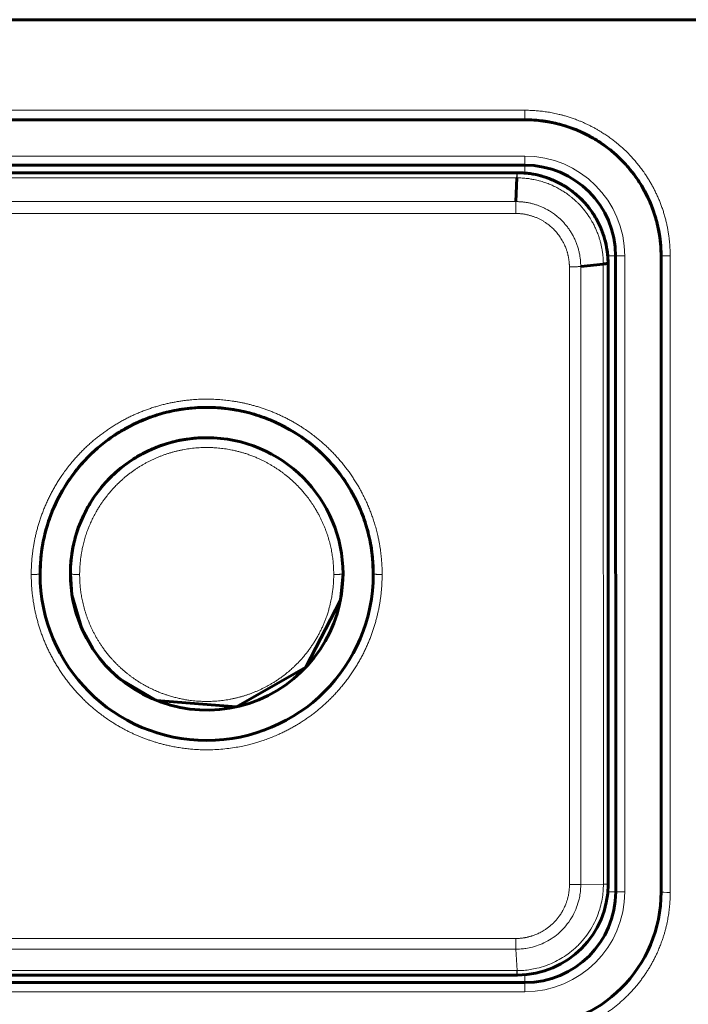
# Model space of a CAD drawing. Units: millimetres. Extents: x -831 to 2099, y 713 to 1900.
# Drawn here: x 95 to 117, y 1334 to 1367 of the extents above; entities that cross this region are included whole.
import ezdxf

# ---------------------------------------------------------------- set-up
doc = ezdxf.new("R2010")
doc.units = ezdxf.units.MM
doc.linetypes.add('K5LT_BASIC', pattern=[0])
doc.linetypes.add('K5LT_THIN', pattern=[0])

msp = doc.modelspace()

# ---------------------------------------------------------------- linework, layer by layer
at = {"linetype": 'K5LT_BASIC', "lineweight": 60}
for p, q in [((78.878, 1367.012), (180.769, 1367.02)), ((90.378, 1363.713), (111.378, 1363.714)), ((111.378, 1362.214), (90.378, 1362.213)), ((111.128, 1361.964), (90.628, 1361.963)), ((90.628, 1361.963), (111.128, 1361.964)), ((111.12, 1361.796), (111.085, 1361.012)), ((114.38, 1338.215), (114.378, 1359.215)), ((115.878, 1359.215), (115.88, 1338.215)), ((113.971, 1358.948), (113.225, 1358.87)), ((114.128, 1358.965), (114.128, 1358.986)), ((114.128, 1358.965), (114.13, 1338.466)), ((96.432, 1348.023), (96.379, 1348.713)), ((105.379, 1348.714), (105.294, 1347.844)), ((96.759, 1346.905), (96.432, 1348.023)), ((105.294, 1347.844), (104.157, 1345.631)), ((97.119, 1346.242), (96.759, 1346.905)), ((97.339, 1345.935), (97.119, 1346.242)), ((97.459, 1345.789), (97.339, 1345.935)), ((97.521, 1345.718), (97.459, 1345.789)), ((97.553, 1345.683), (97.521, 1345.718)), ((97.569, 1345.665), (97.553, 1345.683)), ((97.587, 1345.646), (97.569, 1345.665)), ((97.59, 1345.642), (97.587, 1345.646)), ((97.598, 1345.634), (97.59, 1345.642)), ((97.601, 1345.63), (97.598, 1345.634)), ((97.608, 1345.623), (97.601, 1345.63)), ((97.622, 1345.609), (97.608, 1345.623)), ((97.679, 1345.554), (97.622, 1345.609)), ((97.717, 1345.517), (97.7, 1345.534)), ((97.855, 1345.384), (97.717, 1345.517)), ((104.157, 1345.631), (101.861, 1344.322)), ((97.926, 1345.319), (97.855, 1345.384)), ((97.962, 1345.287), (97.926, 1345.319)), ((97.98, 1345.272), (97.962, 1345.287)), ((98.001, 1345.254), (97.98, 1345.272)), ((98.005, 1345.251), (98.001, 1345.254)), ((98.014, 1345.244), (98.005, 1345.251)), ((98.017, 1345.24), (98.014, 1345.244)), ((98.025, 1345.234), (98.017, 1345.24)), ((98.041, 1345.222), (98.025, 1345.234)), ((99.227, 1344.528), (98.041, 1345.222)), ((101.861, 1344.322), (99.227, 1344.528)), ((114.13, 1338.466), (114.13, 1338.465)), ((114.13, 1338.464), (114.13, 1338.465)), ((111.13, 1335.464), (90.63, 1335.463)), ((90.631, 1335.463), (111.13, 1335.464)), ((90.38, 1335.213), (111.38, 1335.214))]:
    msp.add_line(p, q, dxfattribs=at)
at = {"linetype": 'K5LT_THIN', "lineweight": 18}
for p, q in [((90.378, 1364.028), (111.378, 1364.029)), ((111.378, 1364.029), (111.378, 1363.714)), ((111.378, 1362.514), (90.378, 1362.513)), ((111.378, 1362.214), (111.378, 1362.514)), ((111.378, 1361.954), (111.378, 1362.214)), ((90.647, 1361.794), (111.109, 1361.796)), ((111.109, 1361.796), (111.12, 1361.796)), ((114.118, 1359.215), (114.378, 1359.215)), ((114.378, 1359.215), (114.678, 1359.215)), ((114.68, 1338.215), (114.678, 1359.215)), ((116.178, 1359.223), (116.18, 1338.191)), ((113.226, 1338.456), (113.225, 1358.87)), ((113.971, 1358.948), (113.971, 1358.924)), ((113.971, 1358.924), (113.972, 1338.463)), ((113.972, 1338.463), (113.226, 1338.456)), ((113.972, 1338.463), (113.972, 1338.462)), ((114.119, 1338.215), (114.38, 1338.215)), ((114.38, 1338.215), (114.68, 1338.215)), ((90.682, 1336.67), (111.078, 1336.672)), ((90.674, 1336.317), (111.087, 1336.318)), ((111.123, 1335.611), (111.087, 1336.318)), ((111.112, 1335.611), (90.648, 1335.609)), ((111.123, 1335.611), (111.112, 1335.611)), ((111.38, 1335.475), (111.38, 1335.214)), ((111.38, 1335.214), (111.38, 1334.914)), ((90.38, 1334.913), (111.38, 1334.914))]:
    msp.add_line(p, q, dxfattribs=at)
at = {"linetype": 'K5LT_BASIC', "lineweight": 60}
for centre, radius, start, end in [((111.378, 1359.214), 4.5, 0.0044, 90.0044), ((111.378, 1359.214), 3, 0.0044, 90.0044), ((111.128, 1358.964), 3, 89.805, 90.0044), ((111.128, 1358.964), 3, 89.8044, 89.805), ((111.128, 1358.964), 3, 0.4163, 89.8044), ((111.128, 1358.964), 3, 0.0044, 0.4163), ((100.879, 1348.714), 5.5, 0.0044, 180.0044), ((100.879, 1348.714), 4.5, 90.0044, 180.0044), ((100.879, 1348.714), 4.5, 0.0044, 90.0044), ((100.879, 1348.714), 5.5, 180.0044, 0.0044), ((100.879, 1348.714), 4.5, 180.0044, 225.0044), ((100.879, 1348.714), 4.5, 225.0044, 0.0044), ((111.13, 1338.464), 3, 270.1863, 0.0044), ((111.38, 1338.214), 4.5, 270.0044, 0.0044), ((111.38, 1338.214), 3, 270.0044, 0.0044), ((111.13, 1338.464), 3, 270.0044, 270.1863)]:
    msp.add_arc(centre, radius, start, end, dxfattribs=at)
at = {"linetype": 'K5LT_THIN', "lineweight": 18}
for centre, start, end in [((111.378, 1359.214), 0.0044, 90.0044), ((111.38, 1338.214), 270.0044, 0.0044)]:
    msp.add_arc(centre, 3.3, start, end, dxfattribs=at)
for centre, major_axis, ratio, start_param, end_param in [((116.178, 1359.215), (-0.3, 0), 0.025718, 4.712389, 6.283185), ((116.18, 1338.215), (0.3, 0), 0.07944, 3.141593, 4.712389)]:
    msp.add_ellipse(centre, major_axis=major_axis, ratio=ratio, start_param=start_param, end_param=end_param, dxfattribs=at)
for points, knots in [([(111.378, 1364.029), (111.405, 1364.029), (111.46, 1364.028), (111.542, 1364.026), (111.625, 1364.023), (111.709, 1364.018), (111.794, 1364.011), (111.88, 1364.003), (111.967, 1363.993), (112.055, 1363.982), (112.144, 1363.968), (112.235, 1363.953), (112.327, 1363.935), (112.421, 1363.915), (112.517, 1363.893), (112.614, 1363.868), (112.724, 1363.837), (112.846, 1363.8), (112.981, 1363.754), (113.104, 1363.708), (113.217, 1363.663), (113.32, 1363.619), (113.422, 1363.572), (113.524, 1363.523), (113.626, 1363.47), (113.727, 1363.415), (113.826, 1363.358), (113.937, 1363.29), (114.056, 1363.213), (114.185, 1363.123), (114.301, 1363.036), (114.405, 1362.954), (114.497, 1362.877), (114.588, 1362.797), (114.677, 1362.715), (114.765, 1362.63), (114.851, 1362.542), (114.935, 1362.451), (115.027, 1362.347), (115.125, 1362.228), (115.229, 1362.094), (115.32, 1361.967), (115.4, 1361.848), (115.469, 1361.737), (115.537, 1361.623), (115.602, 1361.506), (115.665, 1361.387), (115.724, 1361.264), (115.781, 1361.139), (115.834, 1361.011), (115.884, 1360.88), (115.931, 1360.748), (115.973, 1360.614), (116.012, 1360.478), (116.047, 1360.34), (116.078, 1360.202), (116.105, 1360.063), (116.127, 1359.924), (116.146, 1359.784), (116.16, 1359.644), (116.169, 1359.504), (116.175, 1359.363), (116.177, 1359.269), (116.178, 1359.223)], [0, 0, 0, 0, 0.010884, 0.021837, 0.032859, 0.044027, 0.055275, 0.066756, 0.078389, 0.090245, 0.102167, 0.114384, 0.126837, 0.139677, 0.152671, 0.166037, 0.179617, 0.19819, 0.21702, 0.236089, 0.250726, 0.265468, 0.280427, 0.295498, 0.31069, 0.32589, 0.34119, 0.356567, 0.377246, 0.398031, 0.418962, 0.434818, 0.450696, 0.466676, 0.482744, 0.49898, 0.515285, 0.531732, 0.548248, 0.570462, 0.59285, 0.615381, 0.632551, 0.649839, 0.667396, 0.685106, 0.703025, 0.721018, 0.73922, 0.757546, 0.776039, 0.794579, 0.813247, 0.831971, 0.850721, 0.869454, 0.888173, 0.906873, 0.925525, 0.944145, 0.962752, 0.981371, 1, 1, 1, 1]), ([(111.128, 1361.964), (111.127, 1361.964), (111.126, 1361.964), (111.124, 1361.959), (111.121, 1361.949), (111.118, 1361.93), (111.116, 1361.902), (111.113, 1361.868), (111.111, 1361.832), (111.109, 1361.808), (111.109, 1361.796)], [0, 0, 0, 0, 0.074474, 0.174125, 0.298321, 0.446723, 0.606855, 0.75422, 0.88938, 1, 1, 1, 1]), ([(111.12, 1361.796), (111.121, 1361.804), (111.122, 1361.822), (111.123, 1361.85), (111.125, 1361.882), (111.128, 1361.913), (111.131, 1361.938), (111.134, 1361.955), (111.136, 1361.963), (111.138, 1361.964), (111.138, 1361.964)], [0, 0, 0, 0, 0.07446, 0.174093, 0.298265, 0.446711, 0.606907, 0.754322, 0.889446, 1, 1, 1, 1]), ([(111.12, 1361.796), (111.149, 1361.796), (111.207, 1361.795), (111.293, 1361.791), (111.379, 1361.784), (111.465, 1361.775), (111.566, 1361.761), (111.698, 1361.738), (111.862, 1361.699), (112.028, 1361.649), (112.179, 1361.593), (112.323, 1361.531), (112.47, 1361.458), (112.607, 1361.378), (112.716, 1361.308), (112.796, 1361.251), (112.863, 1361.201), (112.929, 1361.148), (112.999, 1361.089), (113.07, 1361.025), (113.146, 1360.951), (113.223, 1360.87), (113.293, 1360.791), (113.345, 1360.727), (113.384, 1360.677), (113.419, 1360.63), (113.457, 1360.577), (113.5, 1360.514), (113.548, 1360.44), (113.605, 1360.344), (113.664, 1360.233), (113.723, 1360.11), (113.766, 1360.006), (113.798, 1359.922), (113.82, 1359.86), (113.839, 1359.803), (113.855, 1359.749), (113.871, 1359.694), (113.885, 1359.64), (113.898, 1359.586), (113.91, 1359.532), (113.921, 1359.478), (113.931, 1359.418), (113.942, 1359.353), (113.951, 1359.282), (113.958, 1359.217), (113.963, 1359.158), (113.966, 1359.106), (113.969, 1359.053), (113.97, 1359.001), (113.971, 1358.966), (113.971, 1358.948)], [0, 0, 0, 0, 0.019352, 0.038696, 0.058035, 0.077368, 0.096698, 0.126744, 0.167271, 0.209699, 0.243302, 0.275747, 0.314929, 0.352963, 0.382433, 0.401769, 0.418847, 0.438379, 0.458802, 0.48012, 0.502777, 0.529904, 0.555137, 0.573333, 0.585432, 0.597788, 0.612357, 0.628883, 0.649271, 0.671571, 0.703728, 0.734048, 0.76252, 0.779219, 0.793922, 0.806606, 0.81927, 0.831835, 0.844321, 0.856672, 0.868971, 0.881154, 0.89327, 0.909288, 0.925234, 0.941105, 0.952916, 0.964711, 0.976478, 0.988239, 1, 1, 1, 1]), ([(111.085, 1361.012), (110.295, 1361.011), (108.718, 1361.011), (105.919, 1361.011), (103.468, 1361.011), (100.086, 1361.011), (97.013, 1361.01), (93.4, 1361.01), (91.579, 1361.01), (90.671, 1361.01)], [0, 0, 0, 0, 0.129001, 0.25392, 0.438561, 0.500803, 0.753979, 0.878788, 1, 1, 1, 1]), ([(111.085, 1361.012), (111.085, 1361.004), (111.084, 1360.985), (111.083, 1360.95), (111.081, 1360.905), (111.08, 1360.849), (111.079, 1360.787), (111.079, 1360.725), (111.078, 1360.67), (111.079, 1360.635), (111.079, 1360.62)], [0, 0, 0, 0, 0.074574, 0.174357, 0.298718, 0.447346, 0.607572, 0.754852, 0.889718, 1, 1, 1, 1]), ([(113.225, 1358.87), (113.225, 1358.913), (113.223, 1358.978), (113.217, 1359.064), (113.21, 1359.128), (113.201, 1359.192), (113.191, 1359.255), (113.178, 1359.319), (113.164, 1359.381), (113.148, 1359.443), (113.13, 1359.505), (113.11, 1359.566), (113.089, 1359.626), (113.065, 1359.685), (113.04, 1359.743), (113.014, 1359.8), (112.986, 1359.857), (112.956, 1359.912), (112.925, 1359.967), (112.892, 1360.02), (112.858, 1360.072), (112.822, 1360.124), (112.785, 1360.174), (112.746, 1360.223), (112.706, 1360.27), (112.665, 1360.317), (112.622, 1360.362), (112.578, 1360.406), (112.533, 1360.449), (112.487, 1360.49), (112.44, 1360.529), (112.387, 1360.571), (112.327, 1360.616), (112.26, 1360.662), (112.197, 1360.701), (112.139, 1360.735), (112.087, 1360.764), (112.034, 1360.791), (111.981, 1360.816), (111.928, 1360.84), (111.874, 1360.862), (111.82, 1360.882), (111.766, 1360.901), (111.713, 1360.918), (111.659, 1360.934), (111.605, 1360.948), (111.552, 1360.961), (111.499, 1360.972), (111.446, 1360.981), (111.393, 1360.99), (111.341, 1360.997), (111.289, 1361.002), (111.237, 1361.006), (111.186, 1361.009), (111.135, 1361.011), (111.102, 1361.012), (111.085, 1361.012)], [0, 0, 0, 0, 0.03841, 0.057615, 0.076812, 0.096007, 0.115179, 0.134332, 0.15345, 0.172552, 0.191601, 0.210608, 0.229545, 0.248447, 0.267279, 0.28607, 0.304809, 0.323535, 0.342221, 0.36088, 0.379505, 0.398125, 0.416722, 0.435304, 0.453861, 0.472411, 0.490931, 0.509422, 0.527855, 0.546253, 0.564581, 0.582872, 0.607214, 0.631477, 0.655644, 0.673578, 0.691446, 0.709094, 0.726593, 0.743884, 0.761106, 0.778105, 0.794944, 0.811532, 0.828031, 0.844332, 0.86053, 0.876545, 0.892491, 0.90824, 0.923882, 0.939342, 0.954719, 0.969922, 0.985009, 1, 1, 1, 1]), ([(111.079, 1360.62), (107.678, 1360.62), (100.878, 1360.619), (94.078, 1360.619), (90.678, 1360.618)], [0, 0, 0, 0, 0.5, 1, 1, 1, 1]), ([(112.852, 1358.853), (112.852, 1358.866), (112.851, 1358.892), (112.85, 1358.931), (112.848, 1358.969), (112.844, 1359.008), (112.84, 1359.047), (112.835, 1359.087), (112.829, 1359.126), (112.822, 1359.166), (112.814, 1359.206), (112.805, 1359.246), (112.795, 1359.286), (112.785, 1359.326), (112.772, 1359.367), (112.758, 1359.411), (112.741, 1359.46), (112.719, 1359.517), (112.685, 1359.594), (112.632, 1359.701), (112.551, 1359.835), (112.454, 1359.965), (112.365, 1360.065), (112.293, 1360.136), (112.233, 1360.19), (112.174, 1360.238), (112.117, 1360.281), (112.067, 1360.316), (112.022, 1360.345), (111.98, 1360.371), (111.937, 1360.396), (111.894, 1360.419), (111.85, 1360.441), (111.805, 1360.462), (111.761, 1360.481), (111.716, 1360.5), (111.671, 1360.516), (111.626, 1360.532), (111.582, 1360.545), (111.538, 1360.558), (111.494, 1360.569), (111.451, 1360.579), (111.408, 1360.588), (111.365, 1360.596), (111.323, 1360.602), (111.281, 1360.608), (111.24, 1360.612), (111.199, 1360.615), (111.158, 1360.618), (111.118, 1360.619), (111.092, 1360.62), (111.079, 1360.62)], [0, 0, 0, 0, 0.013779, 0.027615, 0.041504, 0.055505, 0.069565, 0.083815, 0.098191, 0.11274, 0.127334, 0.142038, 0.156821, 0.17169, 0.186569, 0.202996, 0.220953, 0.243288, 0.268457, 0.311673, 0.373306, 0.436907, 0.487173, 0.518264, 0.546574, 0.575107, 0.600957, 0.624119, 0.641782, 0.659564, 0.677461, 0.695354, 0.713173, 0.730904, 0.748456, 0.765912, 0.783063, 0.799989, 0.816543, 0.832956, 0.849084, 0.86505, 0.880731, 0.896298, 0.911594, 0.926759, 0.94169, 0.956522, 0.971142, 0.985625, 1, 1, 1, 1]), ([(113.225, 1358.87), (113.217, 1358.869), (113.199, 1358.867), (113.165, 1358.864), (113.121, 1358.861), (113.066, 1358.858), (113.006, 1358.856), (112.948, 1358.854), (112.897, 1358.853), (112.866, 1358.853), (112.852, 1358.853)], [0, 0, 0, 0, 0.07736, 0.180872, 0.309929, 0.463988, 0.625894, 0.770253, 0.897819, 1, 1, 1, 1]), ([(112.854, 1338.455), (112.853, 1340.159), (112.853, 1343.566), (112.853, 1349.522), (112.853, 1354.617), (112.852, 1358.007), (112.852, 1358.853)], [0, 0, 0, 0, 0.249794, 0.5, 0.875169, 1, 1, 1, 1]), ([(114.128, 1358.965), (114.128, 1358.964), (114.127, 1358.961), (114.123, 1358.956), (114.113, 1358.95), (114.094, 1358.944), (114.068, 1358.938), (114.038, 1358.933), (114.01, 1358.929), (113.988, 1358.926), (113.976, 1358.925), (113.971, 1358.924)], [0, 0, 0, 0, 0.077268, 0.180647, 0.309497, 0.463953, 0.617481, 0.761897, 0.872043, 0.948695, 1, 1, 1, 1]), ([(95.088, 1348.695), (95.088, 1348.734), (95.089, 1348.813), (95.093, 1348.932), (95.099, 1349.051), (95.107, 1349.171), (95.119, 1349.293), (95.133, 1349.416), (95.149, 1349.54), (95.169, 1349.665), (95.192, 1349.792), (95.218, 1349.92), (95.248, 1350.05), (95.281, 1350.182), (95.318, 1350.315), (95.359, 1350.45), (95.404, 1350.586), (95.454, 1350.723), (95.507, 1350.861), (95.564, 1350.998), (95.626, 1351.134), (95.691, 1351.27), (95.76, 1351.405), (95.833, 1351.539), (95.909, 1351.67), (95.989, 1351.8), (96.081, 1351.941), (96.187, 1352.092), (96.307, 1352.252), (96.421, 1352.394), (96.529, 1352.519), (96.628, 1352.63), (96.73, 1352.737), (96.835, 1352.842), (96.942, 1352.944), (97.052, 1353.043), (97.165, 1353.14), (97.28, 1353.233), (97.397, 1353.324), (97.517, 1353.412), (97.639, 1353.496), (97.763, 1353.578), (97.889, 1353.656), (98.017, 1353.731), (98.147, 1353.802), (98.278, 1353.871), (98.411, 1353.935), (98.546, 1353.997), (98.682, 1354.055), (98.82, 1354.109), (98.958, 1354.159), (99.095, 1354.206), (99.233, 1354.248), (99.369, 1354.287), (99.505, 1354.322), (99.638, 1354.353), (99.77, 1354.38), (99.9, 1354.404), (100.027, 1354.424), (100.151, 1354.441), (100.271, 1354.455), (100.388, 1354.466), (100.501, 1354.475), (100.61, 1354.481), (100.716, 1354.485), (100.819, 1354.487), (100.921, 1354.487), (101.021, 1354.485), (101.12, 1354.482), (101.219, 1354.477), (101.317, 1354.47), (101.416, 1354.462), (101.516, 1354.452), (101.618, 1354.44), (101.722, 1354.425), (101.829, 1354.409), (101.939, 1354.389), (102.052, 1354.367), (102.167, 1354.342), (102.285, 1354.314), (102.405, 1354.282), (102.527, 1354.248), (102.65, 1354.21), (102.774, 1354.168), (102.9, 1354.123), (103.026, 1354.075), (103.153, 1354.022), (103.28, 1353.966), (103.406, 1353.907), (103.532, 1353.844), (103.656, 1353.778), (103.78, 1353.708), (103.902, 1353.636), (104.036, 1353.551), (104.182, 1353.454), (104.338, 1353.342), (104.478, 1353.234), (104.602, 1353.132), (104.712, 1353.037), (104.82, 1352.94), (104.926, 1352.839), (105.03, 1352.735), (105.131, 1352.629), (105.229, 1352.519), (105.326, 1352.407), (105.42, 1352.291), (105.511, 1352.172), (105.601, 1352.05), (105.688, 1351.923), (105.773, 1351.793), (105.856, 1351.658), (105.936, 1351.519), (106.013, 1351.377), (106.086, 1351.231), (106.155, 1351.084), (106.22, 1350.936), (106.28, 1350.787), (106.335, 1350.638), (106.391, 1350.476), (106.444, 1350.302), (106.494, 1350.116), (106.533, 1349.952), (106.562, 1349.81), (106.584, 1349.691), (106.603, 1349.578), (106.618, 1349.472), (106.631, 1349.371), (106.641, 1349.274), (106.65, 1349.181), (106.657, 1349.092), (106.662, 1349.007), (106.666, 1348.926), (106.668, 1348.847), (106.67, 1348.771), (106.67, 1348.721), (106.67, 1348.696)], [0, 0, 0, 0, 0.006519, 0.013067, 0.019645, 0.026296, 0.032989, 0.039803, 0.046696, 0.053698, 0.060728, 0.0679, 0.075193, 0.082684, 0.090254, 0.098008, 0.105863, 0.113874, 0.121934, 0.130093, 0.138303, 0.146588, 0.154907, 0.163259, 0.171616, 0.179956, 0.188277, 0.199306, 0.21029, 0.221219, 0.229381, 0.237537, 0.245681, 0.253817, 0.261946, 0.270082, 0.278228, 0.286377, 0.294522, 0.302657, 0.310801, 0.318955, 0.327111, 0.33526, 0.3434, 0.35155, 0.359701, 0.367848, 0.375984, 0.384118, 0.392199, 0.400223, 0.408124, 0.415956, 0.423618, 0.431173, 0.43856, 0.445887, 0.452974, 0.459885, 0.466511, 0.473024, 0.479241, 0.485276, 0.491063, 0.496784, 0.502372, 0.50789, 0.513323, 0.518742, 0.524181, 0.52965, 0.535196, 0.540793, 0.546589, 0.552534, 0.558723, 0.565007, 0.57153, 0.578203, 0.585081, 0.592012, 0.599101, 0.606292, 0.613652, 0.621081, 0.628643, 0.636273, 0.643975, 0.651689, 0.659447, 0.667232, 0.675055, 0.682884, 0.693398, 0.703946, 0.714517, 0.722461, 0.730431, 0.738439, 0.746461, 0.75451, 0.76257, 0.770663, 0.778773, 0.786954, 0.79519, 0.803536, 0.811944, 0.820519, 0.829196, 0.838018, 0.846892, 0.855823, 0.864759, 0.87365, 0.882499, 0.891171, 0.899701, 0.910659, 0.921195, 0.931338, 0.938287, 0.945023, 0.951241, 0.957158, 0.962679, 0.968105, 0.973236, 0.978167, 0.982796, 0.987322, 0.991646, 0.995872, 1, 1, 1, 1]), ([(105.073, 1348.696), (105.072, 1348.725), (105.071, 1348.784), (105.069, 1348.873), (105.064, 1348.962), (105.058, 1349.051), (105.049, 1349.141), (105.038, 1349.231), (105.026, 1349.322), (105.011, 1349.414), (104.994, 1349.506), (104.975, 1349.598), (104.953, 1349.691), (104.929, 1349.785), (104.902, 1349.88), (104.873, 1349.976), (104.841, 1350.072), (104.806, 1350.168), (104.769, 1350.264), (104.729, 1350.36), (104.685, 1350.457), (104.639, 1350.553), (104.588, 1350.654), (104.529, 1350.761), (104.451, 1350.894), (104.354, 1351.046), (104.236, 1351.212), (104.124, 1351.354), (104.022, 1351.473), (103.937, 1351.566), (103.857, 1351.649), (103.778, 1351.727), (103.698, 1351.801), (103.617, 1351.873), (103.535, 1351.942), (103.452, 1352.007), (103.369, 1352.071), (103.284, 1352.132), (103.198, 1352.19), (103.111, 1352.246), (103.023, 1352.3), (102.933, 1352.352), (102.842, 1352.402), (102.749, 1352.45), (102.655, 1352.495), (102.55, 1352.542), (102.433, 1352.592), (102.302, 1352.641), (102.181, 1352.683), (102.068, 1352.718), (101.96, 1352.748), (101.843, 1352.778), (101.694, 1352.81), (101.517, 1352.842), (101.317, 1352.868), (101.137, 1352.882), (100.981, 1352.889), (100.855, 1352.89), (100.738, 1352.887), (100.628, 1352.882), (100.518, 1352.874), (100.41, 1352.863), (100.304, 1352.85), (100.199, 1352.834), (100.096, 1352.816), (99.993, 1352.795), (99.892, 1352.772), (99.791, 1352.746), (99.691, 1352.718), (99.592, 1352.687), (99.493, 1352.654), (99.395, 1352.618), (99.298, 1352.58), (99.202, 1352.54), (99.107, 1352.497), (99.013, 1352.452), (98.919, 1352.404), (98.827, 1352.353), (98.734, 1352.3), (98.642, 1352.243), (98.551, 1352.184), (98.46, 1352.122), (98.37, 1352.056), (98.28, 1351.987), (98.192, 1351.916), (98.106, 1351.842), (98.021, 1351.765), (97.929, 1351.677), (97.824, 1351.57), (97.707, 1351.44), (97.597, 1351.308), (97.508, 1351.192), (97.439, 1351.095), (97.377, 1351.004), (97.315, 1350.906), (97.242, 1350.785), (97.163, 1350.642), (97.082, 1350.48), (97.017, 1350.333), (96.967, 1350.207), (96.929, 1350.107), (96.897, 1350.014), (96.869, 1349.925), (96.843, 1349.838), (96.82, 1349.752), (96.799, 1349.667), (96.778, 1349.574), (96.758, 1349.473), (96.739, 1349.365), (96.724, 1349.265), (96.713, 1349.176), (96.705, 1349.095), (96.698, 1349.015), (96.693, 1348.935), (96.689, 1348.855), (96.687, 1348.775), (96.686, 1348.722), (96.685, 1348.695)], [0, 0, 0, 0, 0.006696, 0.013416, 0.020158, 0.026951, 0.033773, 0.040682, 0.047648, 0.054692, 0.061757, 0.068922, 0.076173, 0.083568, 0.09102, 0.098605, 0.106261, 0.114027, 0.121829, 0.129747, 0.137747, 0.145887, 0.154096, 0.163435, 0.173835, 0.18916, 0.204543, 0.219955, 0.230526, 0.240078, 0.248553, 0.256974, 0.265267, 0.273482, 0.281568, 0.289604, 0.297549, 0.30546, 0.313335, 0.321211, 0.329086, 0.336961, 0.34485, 0.352745, 0.360643, 0.368537, 0.379077, 0.389671, 0.400307, 0.408392, 0.41653, 0.425776, 0.436073, 0.451289, 0.466604, 0.481988, 0.492577, 0.502158, 0.510674, 0.519134, 0.527462, 0.53571, 0.543824, 0.551886, 0.559852, 0.567785, 0.575679, 0.583572, 0.591462, 0.599352, 0.607257, 0.615167, 0.62308, 0.63099, 0.638911, 0.646842, 0.654824, 0.662847, 0.670952, 0.679108, 0.6874, 0.695777, 0.704273, 0.712808, 0.72143, 0.730095, 0.738789, 0.74747, 0.758954, 0.773154, 0.787157, 0.798184, 0.806275, 0.814313, 0.823117, 0.832753, 0.846583, 0.860287, 0.873888, 0.883028, 0.891182, 0.898306, 0.905386, 0.912298, 0.919089, 0.925687, 0.932213, 0.940675, 0.949049, 0.957333, 0.963494, 0.969626, 0.975722, 0.981811, 0.987883, 0.993946, 1, 1, 1, 1]), ([(95.088, 1348.695), (95.094, 1348.695), (95.109, 1348.695), (95.134, 1348.695), (95.164, 1348.696), (95.199, 1348.696), (95.236, 1348.698), (95.273, 1348.699), (95.309, 1348.701), (95.341, 1348.704), (95.363, 1348.707), (95.376, 1348.71), (95.379, 1348.712), (95.379, 1348.713)], [0, 0, 0, 0, 0.040809, 0.09556, 0.16369, 0.244664, 0.333228, 0.429834, 0.544385, 0.660264, 0.780343, 0.890841, 1, 1, 1, 1]), ([(106.67, 1348.696), (106.67, 1348.657), (106.669, 1348.579), (106.665, 1348.461), (106.659, 1348.343), (106.651, 1348.224), (106.64, 1348.104), (106.626, 1347.983), (106.61, 1347.861), (106.591, 1347.738), (106.569, 1347.614), (106.544, 1347.49), (106.515, 1347.363), (106.484, 1347.235), (106.448, 1347.106), (106.41, 1346.975), (106.367, 1346.844), (106.321, 1346.712), (106.27, 1346.579), (106.216, 1346.446), (106.158, 1346.313), (106.096, 1346.179), (106.029, 1346.044), (105.957, 1345.91), (105.881, 1345.775), (105.8, 1345.642), (105.716, 1345.509), (105.627, 1345.378), (105.534, 1345.249), (105.437, 1345.122), (105.338, 1344.999), (105.236, 1344.879), (105.131, 1344.763), (105.024, 1344.65), (104.916, 1344.542), (104.806, 1344.438), (104.695, 1344.338), (104.582, 1344.242), (104.469, 1344.15), (104.354, 1344.062), (104.237, 1343.977), (104.12, 1343.895), (104, 1343.816), (103.878, 1343.74), (103.754, 1343.668), (103.629, 1343.598), (103.502, 1343.531), (103.373, 1343.468), (103.227, 1343.401), (103.065, 1343.332), (102.886, 1343.262), (102.718, 1343.203), (102.562, 1343.153), (102.413, 1343.11), (102.25, 1343.068), (102.061, 1343.025), (101.845, 1342.984), (101.603, 1342.948), (101.347, 1342.921), (101.09, 1342.906), (100.845, 1342.903), (100.625, 1342.908), (100.432, 1342.921), (100.25, 1342.937), (100.069, 1342.96), (99.884, 1342.989), (99.719, 1343.021), (99.574, 1343.053), (99.448, 1343.083), (99.325, 1343.116), (99.204, 1343.151), (99.087, 1343.188), (98.972, 1343.227), (98.86, 1343.267), (98.749, 1343.309), (98.641, 1343.354), (98.533, 1343.4), (98.426, 1343.449), (98.319, 1343.5), (98.212, 1343.554), (98.105, 1343.611), (97.998, 1343.671), (97.89, 1343.734), (97.783, 1343.801), (97.662, 1343.879), (97.529, 1343.97), (97.383, 1344.077), (97.249, 1344.182), (97.126, 1344.284), (97.015, 1344.381), (96.905, 1344.482), (96.795, 1344.588), (96.687, 1344.698), (96.581, 1344.812), (96.478, 1344.93), (96.378, 1345.051), (96.281, 1345.174), (96.188, 1345.299), (96.098, 1345.425), (96.014, 1345.553), (95.933, 1345.682), (95.857, 1345.81), (95.785, 1345.939), (95.717, 1346.069), (95.653, 1346.199), (95.592, 1346.33), (95.535, 1346.461), (95.482, 1346.594), (95.431, 1346.728), (95.384, 1346.864), (95.341, 1347), (95.301, 1347.138), (95.264, 1347.276), (95.23, 1347.415), (95.2, 1347.556), (95.174, 1347.696), (95.151, 1347.838), (95.131, 1347.98), (95.115, 1348.122), (95.104, 1348.265), (95.095, 1348.408), (95.09, 1348.552), (95.088, 1348.647), (95.088, 1348.695)], [0, 0, 0, 0, 0.006433, 0.012895, 0.019385, 0.025937, 0.032524, 0.039213, 0.045969, 0.05282, 0.059698, 0.066698, 0.073798, 0.081068, 0.088406, 0.095903, 0.103488, 0.111206, 0.118963, 0.126853, 0.134836, 0.142978, 0.151196, 0.159585, 0.168072, 0.176685, 0.185336, 0.194051, 0.202789, 0.21153, 0.220253, 0.228914, 0.237521, 0.24602, 0.254463, 0.262775, 0.271004, 0.279096, 0.287136, 0.295085, 0.303001, 0.31088, 0.318757, 0.326633, 0.334515, 0.342413, 0.350316, 0.358221, 0.366121, 0.376672, 0.387279, 0.397931, 0.406033, 0.414193, 0.423476, 0.433823, 0.44626, 0.459736, 0.474239, 0.488747, 0.502247, 0.514715, 0.52505, 0.534267, 0.544845, 0.555152, 0.565208, 0.57246, 0.579652, 0.586665, 0.593557, 0.600283, 0.606959, 0.61352, 0.62002, 0.626454, 0.63288, 0.639351, 0.645868, 0.652469, 0.659108, 0.665866, 0.672709, 0.679685, 0.686708, 0.696407, 0.706339, 0.716519, 0.724462, 0.732556, 0.740853, 0.749211, 0.757698, 0.766251, 0.774873, 0.783502, 0.792115, 0.800699, 0.8092, 0.817644, 0.825955, 0.834185, 0.842281, 0.850326, 0.858274, 0.866185, 0.874056, 0.881926, 0.889789, 0.897651, 0.905522, 0.913397, 0.921268, 0.92913, 0.936998, 0.944874, 0.952753, 0.960626, 0.968493, 0.97636, 0.984233, 0.992114, 1, 1, 1, 1]), ([(96.685, 1348.695), (96.679, 1348.695), (96.664, 1348.695), (96.639, 1348.695), (96.608, 1348.696), (96.573, 1348.696), (96.535, 1348.697), (96.496, 1348.699), (96.459, 1348.701), (96.425, 1348.703), (96.401, 1348.706), (96.386, 1348.709), (96.38, 1348.711), (96.379, 1348.713), (96.379, 1348.713)], [0, 0, 0, 0, 0.039519, 0.092569, 0.158564, 0.237003, 0.322794, 0.416398, 0.527383, 0.639659, 0.759439, 0.856539, 0.938971, 1, 1, 1, 1]), ([(96.685, 1348.695), (96.686, 1348.667), (96.687, 1348.61), (96.689, 1348.525), (96.693, 1348.439), (96.699, 1348.353), (96.707, 1348.266), (96.717, 1348.178), (96.729, 1348.09), (96.743, 1348.001), (96.759, 1347.911), (96.777, 1347.821), (96.798, 1347.729), (96.821, 1347.636), (96.847, 1347.542), (96.875, 1347.448), (96.906, 1347.353), (96.939, 1347.257), (96.976, 1347.161), (97.015, 1347.065), (97.056, 1346.97), (97.101, 1346.875), (97.148, 1346.78), (97.197, 1346.687), (97.249, 1346.594), (97.303, 1346.503), (97.36, 1346.413), (97.419, 1346.325), (97.486, 1346.23), (97.563, 1346.126), (97.651, 1346.017), (97.735, 1345.919), (97.814, 1345.833), (97.887, 1345.756), (97.961, 1345.682), (98.038, 1345.611), (98.115, 1345.541), (98.193, 1345.474), (98.272, 1345.41), (98.351, 1345.349), (98.43, 1345.29), (98.51, 1345.235), (98.59, 1345.181), (98.669, 1345.131), (98.748, 1345.083), (98.836, 1345.033), (98.932, 1344.98), (99.038, 1344.927), (99.136, 1344.881), (99.224, 1344.842), (99.312, 1344.805), (99.407, 1344.768), (99.509, 1344.731), (99.602, 1344.701), (99.684, 1344.675), (99.756, 1344.655), (99.828, 1344.635), (99.899, 1344.618), (99.969, 1344.601), (100.04, 1344.586), (100.111, 1344.572), (100.183, 1344.56), (100.256, 1344.548), (100.34, 1344.536), (100.436, 1344.525), (100.545, 1344.515), (100.648, 1344.508), (100.746, 1344.504), (100.837, 1344.502), (100.93, 1344.502), (101.025, 1344.504), (101.122, 1344.508), (101.22, 1344.515), (101.32, 1344.525), (101.422, 1344.537), (101.524, 1344.551), (101.627, 1344.569), (101.73, 1344.589), (101.833, 1344.611), (101.936, 1344.637), (102.039, 1344.665), (102.141, 1344.696), (102.242, 1344.729), (102.343, 1344.765), (102.443, 1344.804), (102.542, 1344.845), (102.64, 1344.889), (102.737, 1344.935), (102.833, 1344.984), (102.927, 1345.036), (103.021, 1345.089), (103.113, 1345.146), (103.214, 1345.211), (103.333, 1345.293), (103.469, 1345.395), (103.601, 1345.504), (103.712, 1345.603), (103.804, 1345.689), (103.886, 1345.771), (103.966, 1345.856), (104.046, 1345.945), (104.123, 1346.037), (104.199, 1346.132), (104.273, 1346.231), (104.345, 1346.333), (104.413, 1346.437), (104.48, 1346.544), (104.543, 1346.653), (104.602, 1346.764), (104.658, 1346.876), (104.709, 1346.987), (104.757, 1347.098), (104.805, 1347.218), (104.852, 1347.349), (104.896, 1347.488), (104.931, 1347.613), (104.959, 1347.723), (104.98, 1347.817), (104.998, 1347.907), (105.013, 1347.991), (105.026, 1348.072), (105.036, 1348.147), (105.045, 1348.219), (105.053, 1348.294), (105.06, 1348.373), (105.065, 1348.455), (105.068, 1348.527), (105.071, 1348.589), (105.072, 1348.643), (105.073, 1348.678), (105.073, 1348.696)], [0, 0, 0, 0, 0.006437, 0.012904, 0.019399, 0.025955, 0.032547, 0.03924, 0.046002, 0.052858, 0.05974, 0.066745, 0.07385, 0.081125, 0.088468, 0.095971, 0.103562, 0.111285, 0.119048, 0.1269, 0.134801, 0.142773, 0.150775, 0.158817, 0.16687, 0.174918, 0.182954, 0.190977, 0.198991, 0.209645, 0.22029, 0.230948, 0.238961, 0.246976, 0.254955, 0.262902, 0.270781, 0.27862, 0.286322, 0.293923, 0.301388, 0.308812, 0.316084, 0.323249, 0.330245, 0.337183, 0.346247, 0.355245, 0.36417, 0.37077, 0.377296, 0.385774, 0.39406, 0.402148, 0.40795, 0.413685, 0.419295, 0.424841, 0.430315, 0.435783, 0.441288, 0.446835, 0.452479, 0.45818, 0.466192, 0.474479, 0.483038, 0.489779, 0.496688, 0.503825, 0.511019, 0.518385, 0.525862, 0.533524, 0.541258, 0.549131, 0.557071, 0.565082, 0.573101, 0.581156, 0.589232, 0.597331, 0.605429, 0.613551, 0.621695, 0.629856, 0.638013, 0.646169, 0.654337, 0.662523, 0.670715, 0.678913, 0.687108, 0.698061, 0.711873, 0.725788, 0.737086, 0.745757, 0.754531, 0.763456, 0.772441, 0.781585, 0.790825, 0.8002, 0.809623, 0.819139, 0.828693, 0.838269, 0.847834, 0.857285, 0.866623, 0.875731, 0.884721, 0.896154, 0.907277, 0.918077, 0.925719, 0.933061, 0.939892, 0.946513, 0.952617, 0.958414, 0.96381, 0.969107, 0.975632, 0.981852, 0.987764, 0.991943, 0.996022, 1, 1, 1, 1]), ([(105.073, 1348.696), (105.079, 1348.696), (105.094, 1348.696), (105.119, 1348.696), (105.15, 1348.696), (105.185, 1348.697), (105.223, 1348.698), (105.262, 1348.699), (105.299, 1348.701), (105.333, 1348.704), (105.357, 1348.707), (105.372, 1348.71), (105.378, 1348.712), (105.379, 1348.713), (105.379, 1348.714)], [0, 0, 0, 0, 0.039519, 0.092569, 0.158564, 0.237003, 0.322794, 0.416398, 0.527383, 0.639659, 0.759439, 0.856539, 0.938971, 1, 1, 1, 1]), ([(106.67, 1348.696), (106.664, 1348.696), (106.649, 1348.696), (106.624, 1348.696), (106.594, 1348.697), (106.559, 1348.697), (106.522, 1348.698), (106.485, 1348.7), (106.449, 1348.702), (106.417, 1348.705), (106.395, 1348.708), (106.382, 1348.711), (106.379, 1348.713), (106.379, 1348.714)], [0, 0, 0, 0, 0.040809, 0.09556, 0.16369, 0.244664, 0.333227, 0.429834, 0.544385, 0.660264, 0.780343, 0.890841, 1, 1, 1, 1]), ([(111.078, 1336.672), (111.09, 1336.672), (111.115, 1336.672), (111.152, 1336.674), (111.189, 1336.675), (111.226, 1336.678), (111.263, 1336.682), (111.301, 1336.686), (111.339, 1336.692), (111.377, 1336.698), (111.416, 1336.705), (111.455, 1336.713), (111.495, 1336.722), (111.535, 1336.733), (111.575, 1336.744), (111.616, 1336.756), (111.661, 1336.772), (111.714, 1336.791), (111.774, 1336.815), (111.841, 1336.845), (111.912, 1336.882), (111.986, 1336.923), (112.052, 1336.965), (112.107, 1337.003), (112.152, 1337.036), (112.194, 1337.069), (112.234, 1337.103), (112.277, 1337.14), (112.328, 1337.189), (112.389, 1337.252), (112.456, 1337.33), (112.516, 1337.408), (112.562, 1337.476), (112.6, 1337.537), (112.639, 1337.604), (112.675, 1337.676), (112.706, 1337.743), (112.728, 1337.796), (112.745, 1337.841), (112.759, 1337.881), (112.772, 1337.92), (112.785, 1337.964), (112.798, 1338.012), (112.811, 1338.064), (112.821, 1338.111), (112.828, 1338.154), (112.835, 1338.196), (112.841, 1338.243), (112.846, 1338.293), (112.85, 1338.339), (112.852, 1338.381), (112.853, 1338.418), (112.853, 1338.443), (112.854, 1338.455)], [0, 0, 0, 0, 0.013095, 0.026243, 0.039446, 0.052772, 0.066169, 0.079774, 0.093516, 0.107448, 0.121429, 0.135656, 0.150095, 0.164876, 0.179793, 0.195026, 0.210434, 0.231393, 0.254559, 0.279899, 0.309908, 0.340371, 0.37123, 0.392918, 0.41283, 0.431003, 0.44922, 0.469591, 0.492048, 0.524499, 0.564676, 0.602355, 0.629656, 0.652314, 0.68004, 0.712599, 0.738977, 0.759646, 0.77484, 0.789982, 0.804923, 0.819713, 0.839096, 0.858265, 0.877204, 0.891151, 0.905064, 0.923414, 0.941641, 0.959733, 0.973188, 0.98661, 1, 1, 1, 1]), ([(111.087, 1336.318), (111.109, 1336.318), (111.167, 1336.319), (111.276, 1336.325), (111.438, 1336.344), (111.648, 1336.388), (111.891, 1336.469), (112.137, 1336.587), (112.372, 1336.739), (112.59, 1336.926), (112.793, 1337.153), (112.964, 1337.414), (113.091, 1337.691), (113.168, 1337.943), (113.208, 1338.156), (113.223, 1338.32), (113.226, 1338.416), (113.226, 1338.456)], [0, 0, 0, 0, 0.020126, 0.05141, 0.098323, 0.165115, 0.243136, 0.326095, 0.40815, 0.492333, 0.581678, 0.679005, 0.769876, 0.852882, 0.914431, 0.963405, 1, 1, 1, 1]), ([(113.972, 1338.462), (113.972, 1338.383), (113.966, 1338.22), (113.933, 1337.968), (113.873, 1337.697), (113.778, 1337.411), (113.644, 1337.121), (113.478, 1336.848), (113.279, 1336.589), (113.054, 1336.358), (112.812, 1336.16), (112.573, 1336.003), (112.328, 1335.874), (112.064, 1335.766), (111.805, 1335.69), (111.562, 1335.642), (111.342, 1335.617), (111.196, 1335.611), (111.123, 1335.611)], [0, 0, 0, 0, 0.052511, 0.109025, 0.169522, 0.237997, 0.31046, 0.382844, 0.451159, 0.528897, 0.59853, 0.660059, 0.720393, 0.784027, 0.850976, 0.90071, 0.95038, 1, 1, 1, 1]), ([(112.854, 1338.455), (112.864, 1338.455), (112.889, 1338.455), (112.931, 1338.455), (112.983, 1338.455), (113.042, 1338.455), (113.1, 1338.455), (113.151, 1338.456), (113.193, 1338.456), (113.216, 1338.456), (113.226, 1338.456)], [0, 0, 0, 0, 0.077354, 0.180844, 0.309835, 0.464425, 0.626906, 0.771597, 0.898652, 1, 1, 1, 1]), ([(114.13, 1338.466), (114.13, 1338.466), (114.129, 1338.466), (114.125, 1338.466), (114.114, 1338.465), (114.095, 1338.465), (114.069, 1338.464), (114.037, 1338.464), (114.005, 1338.464), (113.983, 1338.463), (113.972, 1338.463)], [0, 0, 0, 0, 0.077251, 0.180604, 0.309422, 0.463019, 0.624646, 0.769058, 0.897166, 1, 1, 1, 1]), ([(114.13, 1338.465), (114.13, 1338.465), (114.129, 1338.464), (114.125, 1338.464), (114.114, 1338.464), (114.096, 1338.463), (114.069, 1338.463), (114.04, 1338.463), (114.012, 1338.462), (113.99, 1338.462), (113.977, 1338.462), (113.972, 1338.462)], [0, 0, 0, 0, 0.07725, 0.180605, 0.309425, 0.463856, 0.617378, 0.761814, 0.87199, 0.948673, 1, 1, 1, 1]), ([(116.18, 1338.191), (116.179, 1338.159), (116.178, 1338.094), (116.175, 1337.996), (116.171, 1337.898), (116.164, 1337.799), (116.155, 1337.7), (116.143, 1337.599), (116.13, 1337.497), (116.114, 1337.394), (116.095, 1337.29), (116.074, 1337.185), (116.05, 1337.078), (116.023, 1336.97), (115.993, 1336.861), (115.96, 1336.75), (115.919, 1336.626), (115.869, 1336.488), (115.809, 1336.337), (115.749, 1336.198), (115.689, 1336.071), (115.63, 1335.956), (115.568, 1335.841), (115.501, 1335.725), (115.431, 1335.61), (115.356, 1335.496), (115.277, 1335.383), (115.194, 1335.272), (115.108, 1335.162), (115.018, 1335.053), (114.924, 1334.947), (114.826, 1334.844), (114.726, 1334.743), (114.622, 1334.645), (114.516, 1334.551), (114.408, 1334.46), (114.297, 1334.372), (114.184, 1334.288), (114.069, 1334.208), (113.953, 1334.132), (113.834, 1334.059), (113.714, 1333.99), (113.593, 1333.924), (113.472, 1333.864), (113.351, 1333.807), (113.231, 1333.755), (113.112, 1333.707), (112.995, 1333.663), (112.878, 1333.623), (112.752, 1333.583), (112.617, 1333.545), (112.474, 1333.509), (112.347, 1333.481), (112.235, 1333.46), (112.14, 1333.444), (112.047, 1333.43), (111.957, 1333.418), (111.869, 1333.408), (111.783, 1333.4), (111.7, 1333.394), (111.618, 1333.39), (111.538, 1333.386), (111.459, 1333.384), (111.406, 1333.384), (111.38, 1333.383)], [0, 0, 0, 0, 0.012831, 0.025727, 0.038687, 0.05179, 0.064974, 0.078396, 0.091974, 0.105772, 0.11963, 0.133773, 0.148154, 0.162927, 0.177854, 0.193147, 0.208646, 0.229784, 0.251241, 0.272992, 0.289787, 0.306758, 0.324129, 0.341726, 0.359617, 0.377598, 0.395824, 0.414198, 0.432772, 0.451402, 0.470178, 0.489019, 0.507892, 0.526732, 0.545537, 0.564311, 0.583003, 0.601644, 0.620222, 0.638763, 0.657228, 0.675657, 0.693894, 0.711954, 0.729649, 0.747158, 0.764191, 0.780913, 0.797162, 0.813242, 0.83362, 0.853283, 0.872211, 0.885531, 0.898434, 0.910784, 0.923, 0.934795, 0.946304, 0.95739, 0.968342, 0.979025, 0.989578, 1, 1, 1, 1]), ([(111.078, 1336.672), (111.078, 1336.661), (111.078, 1336.636), (111.079, 1336.595), (111.079, 1336.543), (111.081, 1336.486), (111.082, 1336.433), (111.083, 1336.391), (111.085, 1336.361), (111.086, 1336.338), (111.086, 1336.325), (111.087, 1336.318)], [0, 0, 0, 0, 0.080342, 0.187823, 0.321791, 0.482459, 0.642902, 0.769618, 0.862719, 0.928295, 1, 1, 1, 1]), ([(111.13, 1335.464), (111.129, 1335.464), (111.128, 1335.465), (111.126, 1335.47), (111.123, 1335.48), (111.121, 1335.499), (111.118, 1335.524), (111.116, 1335.55), (111.114, 1335.572), (111.113, 1335.592), (111.112, 1335.604), (111.112, 1335.611)], [0, 0, 0, 0, 0.080237, 0.187573, 0.321363, 0.481819, 0.642029, 0.768629, 0.861733, 0.927684, 1, 1, 1, 1]), ([(111.123, 1335.611), (111.123, 1335.604), (111.124, 1335.587), (111.125, 1335.56), (111.128, 1335.531), (111.13, 1335.504), (111.133, 1335.484), (111.135, 1335.473), (111.137, 1335.467), (111.138, 1335.465), (111.139, 1335.464), (111.14, 1335.464)], [0, 0, 0, 0, 0.080221, 0.18754, 0.321305, 0.48173, 0.641937, 0.768551, 0.861686, 0.92766, 1, 1, 1, 1])]:
    msp.add_open_spline(points, degree=3, knots=knots, dxfattribs=at)
at = {"linetype": 'K5LT_BASIC', "lineweight": 60}
for points, knots in [([(115.878, 1359.215), (115.878, 1359.404), (115.866, 1359.593), (115.819, 1359.969), (115.783, 1360.155), (115.692, 1360.508), (115.638, 1360.674), (115.507, 1361.014), (115.428, 1361.186), (115.248, 1361.52), (115.147, 1361.68), (114.938, 1361.973), (114.83, 1362.106), (114.589, 1362.373), (114.453, 1362.506), (114.171, 1362.748), (114.025, 1362.858), (113.716, 1363.064), (113.552, 1363.159), (113.214, 1363.327), (113.039, 1363.401), (112.686, 1363.524), (112.507, 1363.575), (112.142, 1363.653), (111.957, 1363.681), (111.64, 1363.709), (111.509, 1363.714), (111.378, 1363.714)], [0.0000242, 0.0000242, 0.0000242, 0.0000242, 0.0803261, 0.0803261, 0.1606584, 0.1606584, 0.2349573, 0.2349573, 0.315321, 0.315321, 0.3956899, 0.3956899, 0.4681994, 0.4681994, 0.5485303, 0.5485303, 0.6258768, 0.6258768, 0.706136, 0.706136, 0.786348, 0.786348, 0.8649928, 0.8649928, 0.9444897, 0.9444897, 0.9999399, 0.9999399, 0.9999399, 0.9999399]), ([(114.128, 1358.986), (114.128, 1358.996), (114.128, 1359.005), (114.127, 1359.033), (114.127, 1359.052), (114.125, 1359.108), (114.123, 1359.146), (114.115, 1359.256), (114.107, 1359.328), (114.077, 1359.531), (114.049, 1359.66), (113.978, 1359.91), (113.935, 1360.031), (113.833, 1360.269), (113.774, 1360.385), (113.64, 1360.609), (113.567, 1360.717), (113.407, 1360.92), (113.321, 1361.016), (113.137, 1361.196), (113.04, 1361.28), (112.836, 1361.434), (112.729, 1361.505), (112.508, 1361.631), (112.394, 1361.687), (112.16, 1361.784), (112.041, 1361.825), (111.798, 1361.891), (111.676, 1361.917), (111.487, 1361.944), (111.421, 1361.951), (111.315, 1361.959), (111.274, 1361.961), (111.217, 1361.963), (111.201, 1361.964), (111.169, 1361.964), (111.154, 1361.964), (111.138, 1361.964)], [0.028848, 0.028848, 0.028848, 0.028848, 0.142971, 0.142971, 0.371725, 0.371725, 0.829232, 0.829232, 1.715652, 1.715652, 3.317651, 3.317651, 4.876177, 4.876177, 6.464044, 6.464044, 8.043592, 8.043592, 9.605538, 9.605538, 11.165086, 11.165086, 12.714886, 12.714886, 14.253882, 14.253882, 15.787497, 15.787497, 17.305011, 17.305011, 18.104857, 18.104857, 18.602106, 18.602106, 18.797391, 18.797391, 18.985968, 18.985968, 18.985968, 18.985968]), ([(113.971, 1358.948), (113.978, 1358.949), (113.996, 1358.951), (114.023, 1358.954), (114.054, 1358.959), (114.082, 1358.964), (114.105, 1358.97), (114.119, 1358.976), (114.125, 1358.981), (114.128, 1358.984), (114.128, 1358.986), (114.128, 1358.986)], [0, 0, 0, 0, 0.076957, 0.17997, 0.3084, 0.462489, 0.615887, 0.760531, 0.871101, 0.948258, 1, 1, 1, 1]), ([(106.379, 1348.714), (106.379, 1348.717), (106.379, 1348.721), (106.379, 1348.765), (106.378, 1348.807), (106.376, 1348.896), (106.374, 1348.944), (106.367, 1349.086), (106.36, 1349.181), (106.331, 1349.465), (106.302, 1349.653), (106.216, 1350.064), (106.155, 1350.285), (106.004, 1350.722), (105.915, 1350.937), (105.714, 1351.344), (105.604, 1351.538), (105.355, 1351.918), (105.216, 1352.104), (104.931, 1352.439), (104.787, 1352.589), (104.48, 1352.876), (104.316, 1353.012), (103.959, 1353.276), (103.764, 1353.402), (103.36, 1353.628), (103.15, 1353.728), (102.721, 1353.901), (102.5, 1353.974), (102.054, 1354.092), (101.827, 1354.136), (101.37, 1354.197), (101.139, 1354.212), (100.683, 1354.215), (100.458, 1354.202), (100.006, 1354.149), (99.777, 1354.107), (99.346, 1354), (99.142, 1353.936), (98.725, 1353.78), (98.514, 1353.684), (98.218, 1353.528), (98.129, 1353.479), (97.931, 1353.358), (97.822, 1353.288), (97.685, 1353.191), (97.652, 1353.17), (97.472, 1353.025), (97.317, 1352.909), (97.003, 1352.623), (96.842, 1352.456), (96.556, 1352.12), (96.429, 1351.953), (96.183, 1351.586), (96.066, 1351.385), (95.858, 1350.97), (95.767, 1350.756), (95.613, 1350.318), (95.55, 1350.094), (95.453, 1349.642), (95.419, 1349.413), (95.386, 1349.028), (95.379, 1348.873), (95.379, 1348.716), (95.379, 1348.715), (95.379, 1348.713)], [0, 0, 0, 0, 0.013586, 0.013586, 0.187068, 0.187068, 0.385457, 0.385457, 0.782235, 0.782235, 1.575792, 1.575792, 2.53267, 2.53267, 3.500842, 3.500842, 4.426838, 4.426838, 5.393894, 5.393894, 6.259474, 6.259474, 7.144105, 7.144105, 8.10904, 8.10904, 9.073584, 9.073584, 10.037267, 10.037267, 10.995292, 10.995292, 11.9583, 11.9583, 12.892191, 12.892191, 13.855315, 13.855315, 14.743775, 14.743775, 15.707682, 15.707682, 16.134339, 16.134339, 16.671882, 16.671882, 16.834005, 16.834005, 17.636992, 17.636992, 18.602559, 18.602559, 19.476381, 19.476381, 20.443162, 20.443162, 21.411165, 21.411165, 22.380013, 22.380013, 23.343931, 23.343931, 23.994641, 23.994641, 24, 24, 24, 24]), ([(96.379, 1348.713), (96.379, 1348.904), (96.391, 1349.094), (96.439, 1349.472), (96.475, 1349.66), (96.571, 1350.028), (96.631, 1350.209), (96.767, 1350.549), (96.841, 1350.708), (97.016, 1351.03), (97.117, 1351.191), (97.34, 1351.5), (97.461, 1351.647), (97.601, 1351.797), (97.611, 1351.808), (97.749, 1351.939), (97.871, 1352.065), (98.017, 1352.187), (98.029, 1352.197), (98.182, 1352.309), (98.319, 1352.418), (98.626, 1352.614), (98.793, 1352.706), (99.135, 1352.866), (99.309, 1352.935), (99.668, 1353.052), (99.852, 1353.099), (100.224, 1353.17), (100.413, 1353.193), (100.704, 1353.211), (100.806, 1353.214), (100.908, 1353.214)], [0, 0, 0, 0, 0.972427, 0.972427, 1.942319, 1.942319, 2.911506, 2.911506, 3.805885, 3.805885, 4.775056, 4.775056, 5.74342, 5.74342, 5.820541, 5.820541, 6.711506, 6.711506, 6.7899, 6.7899, 7.678622, 7.678622, 8.645265, 8.645265, 9.598909, 9.598909, 10.563867, 10.563867, 11.528599, 11.528599, 12.047127, 12.047127, 12.047127, 12.047127])]:
    msp.add_open_spline(points, degree=3, knots=knots, dxfattribs=at)

doc.saveas('drawing.dxf')
